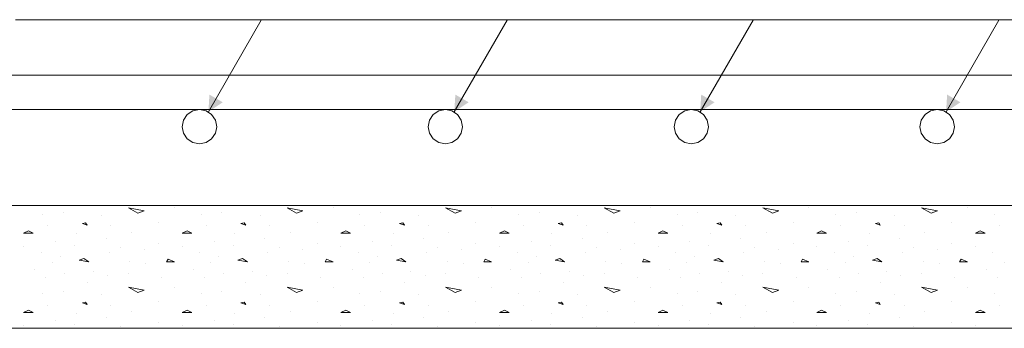
# Model space of a CAD drawing. Units: inches. Extents: x 40 to 1705, y 15 to 86.
# Drawn here: x 1424 to 1427, y 75 to 76 of the extents above; entities that cross this region are included whole.
import ezdxf

# ---------------------------------------------------------------- set-up
doc = ezdxf.new("R2010")
doc.units = ezdxf.units.IN
doc.header["$MEASUREMENT"] = 0
doc.linetypes.add('XKITLINE00', pattern=[0])
for name, color, linetype, lineweight in [('Graphic object', 1, 'Continuous', 0), ('Part', 1, 'Continuous', 0), ('Rebar2', 1, 'Continuous', 0)]:
    doc.layers.add(name, color=color, linetype=linetype, lineweight=lineweight)

msp = doc.modelspace()

# ---------------------------------------------------------------- hatches: boundary and pattern name
at = {"layer": 'Graphic object'}
for points in [[(1424.8831, 76.0737), (1424.8864, 76.1295), (1424.9297, 76.1045)], [(1425.6831, 76.0737), (1425.6865, 76.1295), (1425.7298, 76.1045)], [(1426.4831, 76.0737), (1426.4865, 76.1295), (1426.5298, 76.1045)], [(1427.2832, 76.0737), (1427.2865, 76.1295), (1427.3298, 76.1045)]]:
    msp.add_hatch(color=1, dxfattribs=at).paths.add_polyline_path(points, flags=17)

# ---------------------------------------------------------------- linework, layer by layer
at = {"layer": 'Graphic object', "color": 1, "linetype": 'XKITLINE00', "lineweight": 0}
for p, q in [((1424.2551, 76.3732), (1425.0551, 76.3732)), ((1424.8831, 76.0737), (1425.0551, 76.3716)), ((1425.0551, 76.3732), (1425.8551, 76.3732)), ((1425.6831, 76.0737), (1425.8551, 76.3716)), ((1425.8551, 76.3732), (1426.6551, 76.3732)), ((1426.4831, 76.0737), (1426.6551, 76.3716)), ((1426.6551, 76.3732), (1427.4552, 76.3732)), ((1427.2832, 76.0737), (1427.4552, 76.3716)), ((1427.4552, 76.3732), (1428.2552, 76.3732)), ((1424.6227, 75.7615), (1424.6743, 75.7511)), ((1424.6536, 75.7434), (1424.6227, 75.7615)), ((1424.7724, 75.7615), (1424.7724, 75.7615)), ((1425.1388, 75.7615), (1425.1904, 75.7511)), ((1425.1698, 75.7434), (1425.1388, 75.7615)), ((1425.2885, 75.7615), (1425.2885, 75.7615)), ((1425.6549, 75.7615), (1425.7066, 75.7511)), ((1425.6859, 75.7434), (1425.6549, 75.7615)), ((1425.8046, 75.7615), (1425.8046, 75.7615)), ((1426.1711, 75.7615), (1426.2227, 75.7511)), ((1426.202, 75.7434), (1426.1711, 75.7615)), ((1426.3207, 75.7615), (1426.3207, 75.7615)), ((1426.6872, 75.7615), (1426.7388, 75.7511)), ((1426.7181, 75.7434), (1426.6872, 75.7615)), ((1426.8369, 75.7615), (1426.8369, 75.7615)), ((1427.2033, 75.7615), (1427.2549, 75.7511)), ((1427.2343, 75.7434), (1427.2033, 75.7615)), ((1427.353, 75.7615), (1427.353, 75.7615)), ((1424.344, 75.7408), (1424.344, 75.7408)), ((1424.4111, 75.746), (1424.4111, 75.746)), ((1424.5349, 75.7357), (1424.5349, 75.7357)), ((1424.6743, 75.7512), (1424.6536, 75.7434)), ((1424.8601, 75.7408), (1424.8601, 75.7408)), ((1424.9272, 75.746), (1424.9272, 75.746)), ((1425.0511, 75.7357), (1425.0511, 75.7357)), ((1425.1904, 75.7512), (1425.1698, 75.7434)), ((1425.3762, 75.7408), (1425.3762, 75.7408)), ((1425.4433, 75.746), (1425.4433, 75.746)), ((1425.5672, 75.7357), (1425.5672, 75.7357)), ((1425.7065, 75.7512), (1425.6859, 75.7434)), ((1425.8924, 75.7408), (1425.8924, 75.7408)), ((1425.9595, 75.746), (1425.9595, 75.746)), ((1426.0833, 75.7357), (1426.0833, 75.7357)), ((1426.2227, 75.7512), (1426.202, 75.7434)), ((1426.4085, 75.7408), (1426.4085, 75.7408)), ((1426.4756, 75.746), (1426.4756, 75.746)), ((1426.5995, 75.7357), (1426.5995, 75.7357)), ((1426.7388, 75.7512), (1426.7182, 75.7434)), ((1426.9246, 75.7408), (1426.9246, 75.7408)), ((1426.9917, 75.746), (1426.9917, 75.746)), ((1427.1156, 75.7357), (1427.1156, 75.7357)), ((1427.2549, 75.7512), (1427.2343, 75.7434)), ((1427.4407, 75.7408), (1427.4407, 75.7408)), ((1424.3595, 75.7021), (1424.3595, 75.7021)), ((1424.4833, 75.7124), (1424.473, 75.7099)), ((1424.473, 75.7099), (1424.4885, 75.7047)), ((1424.4885, 75.7047), (1424.4833, 75.7125)), ((1424.5659, 75.7021), (1424.5659, 75.7021)), ((1424.7207, 75.715), (1424.7207, 75.715)), ((1424.8756, 75.7021), (1424.8756, 75.7021)), ((1424.9994, 75.7124), (1424.9891, 75.7099)), ((1424.9891, 75.7099), (1425.0046, 75.7047)), ((1425.0046, 75.7047), (1424.9995, 75.7125)), ((1425.082, 75.7021), (1425.082, 75.7021)), ((1425.2369, 75.715), (1425.2369, 75.715)), ((1425.3917, 75.7021), (1425.3917, 75.7021)), ((1425.5156, 75.7124), (1425.5052, 75.7099)), ((1425.5053, 75.7099), (1425.5207, 75.7047)), ((1425.5207, 75.7047), (1425.5156, 75.7125)), ((1425.5982, 75.7021), (1425.5982, 75.7021)), ((1425.753, 75.715), (1425.753, 75.715)), ((1425.9078, 75.7021), (1425.9078, 75.7021)), ((1426.0317, 75.7124), (1426.0214, 75.7099)), ((1426.0214, 75.7099), (1426.0369, 75.7047)), ((1426.0369, 75.7047), (1426.0317, 75.7125)), ((1426.1143, 75.7021), (1426.1143, 75.7021)), ((1426.2691, 75.715), (1426.2691, 75.715)), ((1426.424, 75.7021), (1426.424, 75.7021)), ((1426.5478, 75.7124), (1426.5375, 75.7099)), ((1426.5375, 75.7099), (1426.553, 75.7047)), ((1426.553, 75.7047), (1426.5478, 75.7125)), ((1426.6304, 75.7021), (1426.6304, 75.7021)), ((1426.7853, 75.715), (1426.7853, 75.715)), ((1426.9401, 75.7021), (1426.9401, 75.7021)), ((1427.064, 75.7124), (1427.0536, 75.7099)), ((1427.0536, 75.7099), (1427.0691, 75.7047)), ((1427.0691, 75.7047), (1427.064, 75.7125)), ((1427.1465, 75.7021), (1427.1465, 75.7021)), ((1427.3014, 75.715), (1427.3014, 75.715)), ((1427.4562, 75.7021), (1427.4562, 75.7021)), ((1424.2975, 75.6866), (1424.282, 75.6789)), ((1424.282, 75.6789), (1424.313, 75.6789)), ((1424.313, 75.6789), (1424.2975, 75.6866)), ((1424.4524, 75.6763), (1424.4524, 75.6763)), ((1424.633, 75.6815), (1424.633, 75.6815)), ((1424.8136, 75.6866), (1424.7982, 75.6789)), ((1424.7982, 75.6789), (1424.8291, 75.6789)), ((1424.8291, 75.6789), (1424.8136, 75.6866)), ((1424.9685, 75.6763), (1424.9685, 75.6763)), ((1425.1491, 75.6815), (1425.1491, 75.6815)), ((1425.3298, 75.6866), (1425.3143, 75.6789)), ((1425.3143, 75.6789), (1425.3453, 75.6789)), ((1425.3453, 75.6789), (1425.3298, 75.6866)), ((1425.4846, 75.6763), (1425.4846, 75.6763)), ((1425.6653, 75.6815), (1425.6653, 75.6815)), ((1425.8459, 75.6866), (1425.8304, 75.6789)), ((1425.8304, 75.6789), (1425.8614, 75.6789)), ((1425.8614, 75.6789), (1425.8459, 75.6866)), ((1426.0007, 75.6763), (1426.0007, 75.6763)), ((1426.1814, 75.6815), (1426.1814, 75.6815)), ((1426.362, 75.6866), (1426.3465, 75.6789)), ((1426.3465, 75.6789), (1426.3775, 75.6789)), ((1426.3775, 75.6789), (1426.362, 75.6866)), ((1426.5169, 75.6763), (1426.5169, 75.6763)), ((1426.6975, 75.6815), (1426.6975, 75.6815)), ((1426.8781, 75.6866), (1426.8627, 75.6789)), ((1426.8627, 75.6789), (1426.8936, 75.6789)), ((1426.8936, 75.6789), (1426.8782, 75.6866)), ((1427.033, 75.6763), (1427.033, 75.6763)), ((1427.2136, 75.6815), (1427.2136, 75.6815)), ((1427.3943, 75.6866), (1427.3788, 75.6789)), ((1427.3788, 75.6789), (1427.4098, 75.6789)), ((1427.4098, 75.6789), (1427.3943, 75.6866)), ((1424.282, 75.635), (1424.282, 75.635)), ((1424.3853, 75.6531), (1424.3853, 75.6531)), ((1424.4472, 75.6402), (1424.4472, 75.6402)), ((1424.5504, 75.6608), (1424.5504, 75.6608)), ((1424.5969, 75.6324), (1424.5969, 75.6324)), ((1424.7207, 75.6453), (1424.7207, 75.6453)), ((1424.7982, 75.635), (1424.7982, 75.635)), ((1424.9014, 75.6531), (1424.9014, 75.6531)), ((1424.9633, 75.6402), (1424.9633, 75.6402)), ((1425.0665, 75.6608), (1425.0665, 75.6608)), ((1425.113, 75.6324), (1425.113, 75.6324)), ((1425.2369, 75.6453), (1425.2369, 75.6453)), ((1425.3143, 75.635), (1425.3143, 75.635)), ((1425.4175, 75.6531), (1425.4175, 75.6531)), ((1425.4795, 75.6402), (1425.4795, 75.6402)), ((1425.5827, 75.6608), (1425.5827, 75.6608)), ((1425.6291, 75.6324), (1425.6291, 75.6324)), ((1425.753, 75.6453), (1425.753, 75.6453)), ((1425.8304, 75.635), (1425.8304, 75.635)), ((1425.9336, 75.6531), (1425.9336, 75.6531)), ((1425.9956, 75.6402), (1425.9956, 75.6402)), ((1426.0988, 75.6608), (1426.0988, 75.6608)), ((1426.1453, 75.6324), (1426.1453, 75.6324)), ((1426.2691, 75.6453), (1426.2691, 75.6453)), ((1426.3465, 75.635), (1426.3465, 75.635)), ((1426.4498, 75.6531), (1426.4498, 75.6531)), ((1426.5117, 75.6402), (1426.5117, 75.6402)), ((1426.6149, 75.6608), (1426.6149, 75.6608)), ((1426.6614, 75.6324), (1426.6614, 75.6324)), ((1426.7853, 75.6453), (1426.7853, 75.6453)), ((1426.8627, 75.635), (1426.8627, 75.635)), ((1426.9659, 75.6531), (1426.9659, 75.6531)), ((1427.0278, 75.6402), (1427.0278, 75.6402)), ((1427.1311, 75.6608), (1427.1311, 75.6608)), ((1427.1775, 75.6324), (1427.1775, 75.6324)), ((1427.3014, 75.6453), (1427.3014, 75.6453)), ((1427.3788, 75.635), (1427.3788, 75.635)), ((1424.3388, 75.6144), (1424.3388, 75.6144)), ((1424.4007, 75.6041), (1424.4007, 75.6041)), ((1424.5607, 75.6144), (1424.5607, 75.6144)), ((1424.6743, 75.6247), (1424.6743, 75.6247)), ((1424.8549, 75.6144), (1424.8549, 75.6144)), ((1424.9169, 75.6041), (1424.9169, 75.6041)), ((1425.0769, 75.6144), (1425.0769, 75.6144)), ((1425.1904, 75.6247), (1425.1904, 75.6247)), ((1425.3711, 75.6144), (1425.3711, 75.6144)), ((1425.433, 75.6041), (1425.433, 75.6041)), ((1425.593, 75.6144), (1425.593, 75.6144)), ((1425.7065, 75.6247), (1425.7065, 75.6247)), ((1425.8872, 75.6144), (1425.8872, 75.6144)), ((1425.9491, 75.6041), (1425.9491, 75.6041)), ((1426.1091, 75.6144), (1426.1091, 75.6144)), ((1426.2227, 75.6247), (1426.2227, 75.6247)), ((1426.4033, 75.6144), (1426.4033, 75.6144)), ((1426.4653, 75.6041), (1426.4653, 75.6041)), ((1426.6253, 75.6144), (1426.6253, 75.6144)), ((1426.7388, 75.6247), (1426.7388, 75.6247)), ((1426.9194, 75.6144), (1426.9194, 75.6144)), ((1426.9814, 75.6041), (1426.9814, 75.6041)), ((1427.1414, 75.6144), (1427.1414, 75.6144)), ((1427.2549, 75.6247), (1427.2549, 75.6247)), ((1427.4356, 75.6144), (1427.4356, 75.6144)), ((1424.3749, 75.5834), (1424.3749, 75.5834)), ((1424.4782, 75.5963), (1424.4627, 75.5912)), ((1424.4627, 75.5912), (1424.4937, 75.586)), ((1424.4936, 75.586), (1424.4782, 75.5963)), ((1424.6278, 75.586), (1424.6278, 75.586)), ((1424.6795, 75.5808), (1424.6795, 75.5808)), ((1424.7517, 75.5937), (1424.7465, 75.586)), ((1424.7465, 75.586), (1424.7724, 75.586)), ((1424.7724, 75.586), (1424.7517, 75.5937)), ((1424.8911, 75.5834), (1424.8911, 75.5834)), ((1424.9943, 75.5963), (1424.9788, 75.5912)), ((1424.9788, 75.5912), (1425.0098, 75.586)), ((1425.0098, 75.586), (1424.9943, 75.5963)), ((1425.144, 75.586), (1425.144, 75.586)), ((1425.1956, 75.5808), (1425.1956, 75.5808)), ((1425.2678, 75.5937), (1425.2627, 75.586)), ((1425.2627, 75.586), (1425.2885, 75.586)), ((1425.2885, 75.586), (1425.2678, 75.5937)), ((1425.4072, 75.5834), (1425.4072, 75.5834)), ((1425.5104, 75.5963), (1425.4949, 75.5912)), ((1425.4949, 75.5912), (1425.5259, 75.586)), ((1425.5259, 75.586), (1425.5104, 75.5963)), ((1425.6601, 75.586), (1425.6601, 75.586)), ((1425.7117, 75.5808), (1425.7117, 75.5808)), ((1425.784, 75.5937), (1425.7788, 75.586)), ((1425.7788, 75.586), (1425.8046, 75.586)), ((1425.8046, 75.586), (1425.784, 75.5937)), ((1425.9233, 75.5834), (1425.9233, 75.5834)), ((1426.0265, 75.5963), (1426.0111, 75.5912)), ((1426.0111, 75.5912), (1426.042, 75.586)), ((1426.042, 75.586), (1426.0265, 75.5963)), ((1426.1762, 75.586), (1426.1762, 75.586)), ((1426.2278, 75.5808), (1426.2278, 75.5808)), ((1426.3001, 75.5937), (1426.2949, 75.586)), ((1426.2949, 75.586), (1426.3207, 75.586)), ((1426.3207, 75.586), (1426.3001, 75.5937)), ((1426.4395, 75.5834), (1426.4395, 75.5834)), ((1426.5427, 75.5963), (1426.5272, 75.5912)), ((1426.5272, 75.5912), (1426.5582, 75.586)), ((1426.5582, 75.586), (1426.5427, 75.5963)), ((1426.6924, 75.586), (1426.6924, 75.586)), ((1426.744, 75.5808), (1426.744, 75.5808)), ((1426.8162, 75.5937), (1426.8111, 75.586)), ((1426.8111, 75.586), (1426.8369, 75.586)), ((1426.8369, 75.586), (1426.8162, 75.5937)), ((1426.9556, 75.5834), (1426.9556, 75.5834)), ((1427.0588, 75.5963), (1427.0433, 75.5912)), ((1427.0433, 75.5912), (1427.0743, 75.586)), ((1427.0743, 75.586), (1427.0588, 75.5963)), ((1427.2085, 75.586), (1427.2085, 75.586)), ((1427.2601, 75.5808), (1427.2601, 75.5808)), ((1427.3324, 75.5937), (1427.3272, 75.586)), ((1427.3272, 75.586), (1427.353, 75.586)), ((1427.353, 75.586), (1427.3324, 75.5937)), ((1427.4717, 75.5834), (1427.4717, 75.5834)), ((1424.3182, 75.5602), (1424.3182, 75.5602)), ((1424.4162, 75.5473), (1424.4162, 75.5473)), ((1424.5091, 75.555), (1424.5091, 75.555)), ((1424.5556, 75.5395), (1424.5556, 75.5395)), ((1424.6227, 75.5473), (1424.6227, 75.5473)), ((1424.8343, 75.5602), (1424.8343, 75.5602)), ((1424.9324, 75.5473), (1424.9324, 75.5473)), ((1425.0253, 75.555), (1425.0253, 75.555)), ((1425.0717, 75.5395), (1425.0717, 75.5395)), ((1425.1388, 75.5473), (1425.1388, 75.5473)), ((1425.3504, 75.5602), (1425.3504, 75.5602)), ((1425.4485, 75.5473), (1425.4485, 75.5473)), ((1425.5414, 75.555), (1425.5414, 75.555)), ((1425.5878, 75.5395), (1425.5878, 75.5395)), ((1425.6549, 75.5473), (1425.6549, 75.5473)), ((1425.8665, 75.5602), (1425.8665, 75.5602)), ((1425.9646, 75.5473), (1425.9646, 75.5473)), ((1426.0575, 75.555), (1426.0575, 75.555)), ((1426.104, 75.5395), (1426.104, 75.5395)), ((1426.1711, 75.5473), (1426.1711, 75.5473)), ((1426.3827, 75.5602), (1426.3827, 75.5602)), ((1426.4807, 75.5473), (1426.4807, 75.5473)), ((1426.5736, 75.555), (1426.5736, 75.555)), ((1426.6201, 75.5395), (1426.6201, 75.5395)), ((1426.6872, 75.5473), (1426.6872, 75.5473)), ((1426.8988, 75.5602), (1426.8988, 75.5602)), ((1426.9969, 75.5473), (1426.9969, 75.5473)), ((1427.0898, 75.555), (1427.0898, 75.555)), ((1427.1362, 75.5395), (1427.1362, 75.5395)), ((1427.2033, 75.5473), (1427.2033, 75.5473)), ((1427.4149, 75.5602), (1427.4149, 75.5602)), ((1424.3543, 75.5344), (1424.3543, 75.5344)), ((1424.4885, 75.5189), (1424.4885, 75.5189)), ((1424.7311, 75.5344), (1424.7311, 75.5344)), ((1424.8704, 75.5344), (1424.8704, 75.5344)), ((1425.0046, 75.5189), (1425.0046, 75.5189)), ((1425.2472, 75.5344), (1425.2472, 75.5344)), ((1425.3865, 75.5344), (1425.3865, 75.5344)), ((1425.5207, 75.5189), (1425.5207, 75.5189)), ((1425.7633, 75.5344), (1425.7633, 75.5344)), ((1425.9027, 75.5344), (1425.9027, 75.5344)), ((1426.0369, 75.5189), (1426.0369, 75.5189)), ((1426.2795, 75.5344), (1426.2795, 75.5344)), ((1426.4188, 75.5344), (1426.4188, 75.5344)), ((1426.553, 75.5189), (1426.553, 75.5189)), ((1426.7956, 75.5344), (1426.7956, 75.5344)), ((1426.9349, 75.5344), (1426.9349, 75.5344)), ((1427.0691, 75.5189), (1427.0691, 75.5189)), ((1427.3117, 75.5344), (1427.3117, 75.5344)), ((1427.4511, 75.5344), (1427.4511, 75.5344)), ((1424.344, 75.4828), (1424.344, 75.4828)), ((1424.4111, 75.4879), (1424.4111, 75.4879)), ((1424.5349, 75.4776), (1424.5349, 75.4776)), ((1424.6227, 75.5034), (1424.6743, 75.4931)), ((1424.6536, 75.4853), (1424.6227, 75.5034)), ((1424.6743, 75.4931), (1424.6536, 75.4853)), ((1424.7724, 75.5034), (1424.7724, 75.5034)), ((1424.8601, 75.4828), (1424.8601, 75.4828)), ((1424.9272, 75.4879), (1424.9272, 75.4879)), ((1425.0511, 75.4776), (1425.0511, 75.4776)), ((1425.1388, 75.5034), (1425.1904, 75.4931)), ((1425.1698, 75.4853), (1425.1388, 75.5034)), ((1425.1904, 75.4931), (1425.1698, 75.4853)), ((1425.2885, 75.5034), (1425.2885, 75.5034)), ((1425.3762, 75.4828), (1425.3762, 75.4828)), ((1425.4433, 75.4879), (1425.4433, 75.4879)), ((1425.5672, 75.4776), (1425.5672, 75.4776)), ((1425.6549, 75.5034), (1425.7066, 75.4931)), ((1425.6859, 75.4853), (1425.6549, 75.5034)), ((1425.7065, 75.4931), (1425.6859, 75.4853)), ((1425.8046, 75.5034), (1425.8046, 75.5034)), ((1425.8924, 75.4828), (1425.8924, 75.4828)), ((1425.9595, 75.4879), (1425.9595, 75.4879)), ((1426.0833, 75.4776), (1426.0833, 75.4776)), ((1426.1711, 75.5034), (1426.2227, 75.4931)), ((1426.202, 75.4853), (1426.1711, 75.5034)), ((1426.2227, 75.4931), (1426.202, 75.4853)), ((1426.3207, 75.5034), (1426.3207, 75.5034)), ((1426.4085, 75.4828), (1426.4085, 75.4828)), ((1426.4756, 75.4879), (1426.4756, 75.4879)), ((1426.5995, 75.4776), (1426.5995, 75.4776)), ((1426.6872, 75.5034), (1426.7388, 75.4931)), ((1426.7181, 75.4853), (1426.6872, 75.5034)), ((1426.7388, 75.4931), (1426.7182, 75.4853)), ((1426.8369, 75.5034), (1426.8369, 75.5034)), ((1426.9246, 75.4828), (1426.9246, 75.4828)), ((1426.9917, 75.4879), (1426.9917, 75.4879)), ((1427.1156, 75.4776), (1427.1156, 75.4776)), ((1427.2033, 75.5034), (1427.2549, 75.4931)), ((1427.2343, 75.4853), (1427.2033, 75.5034)), ((1427.2549, 75.4931), (1427.2343, 75.4853)), ((1427.353, 75.5034), (1427.353, 75.5034)), ((1427.4407, 75.4828), (1427.4407, 75.4828)), ((1424.3595, 75.4441), (1424.3595, 75.4441)), ((1424.4833, 75.4544), (1424.473, 75.4518)), ((1424.473, 75.4518), (1424.4885, 75.4466)), ((1424.4885, 75.4466), (1424.4833, 75.4544)), ((1424.5659, 75.4441), (1424.5659, 75.4441)), ((1424.7207, 75.457), (1424.7207, 75.457)), ((1424.8756, 75.4441), (1424.8756, 75.4441)), ((1424.9994, 75.4544), (1424.9891, 75.4518)), ((1424.9891, 75.4518), (1425.0046, 75.4466)), ((1425.0046, 75.4466), (1424.9995, 75.4544)), ((1425.082, 75.4441), (1425.082, 75.4441)), ((1425.2369, 75.457), (1425.2369, 75.457)), ((1425.3917, 75.4441), (1425.3917, 75.4441)), ((1425.5156, 75.4544), (1425.5052, 75.4518)), ((1425.5053, 75.4518), (1425.5207, 75.4466)), ((1425.5207, 75.4466), (1425.5156, 75.4544)), ((1425.5982, 75.4441), (1425.5982, 75.4441)), ((1425.753, 75.457), (1425.753, 75.457)), ((1425.9078, 75.4441), (1425.9078, 75.4441)), ((1426.0317, 75.4544), (1426.0214, 75.4518)), ((1426.0214, 75.4518), (1426.0369, 75.4466)), ((1426.0369, 75.4466), (1426.0317, 75.4544)), ((1426.1143, 75.4441), (1426.1143, 75.4441)), ((1426.2691, 75.457), (1426.2691, 75.457)), ((1426.424, 75.4441), (1426.424, 75.4441)), ((1426.5478, 75.4544), (1426.5375, 75.4518)), ((1426.5375, 75.4518), (1426.553, 75.4466)), ((1426.553, 75.4466), (1426.5478, 75.4544)), ((1426.6304, 75.4441), (1426.6304, 75.4441)), ((1426.7853, 75.457), (1426.7853, 75.457)), ((1426.9401, 75.4441), (1426.9401, 75.4441)), ((1427.064, 75.4544), (1427.0536, 75.4518)), ((1427.0536, 75.4518), (1427.0691, 75.4466)), ((1427.0691, 75.4466), (1427.064, 75.4544)), ((1427.1465, 75.4441), (1427.1465, 75.4441)), ((1427.3014, 75.457), (1427.3014, 75.457)), ((1427.4562, 75.4441), (1427.4562, 75.4441)), ((1424.2975, 75.4286), (1424.282, 75.4208)), ((1424.282, 75.4208), (1424.313, 75.4208)), ((1424.313, 75.4208), (1424.2975, 75.4286)), ((1424.4524, 75.4183), (1424.4524, 75.4183)), ((1424.633, 75.4234), (1424.633, 75.4234)), ((1424.8136, 75.4286), (1424.7982, 75.4208)), ((1424.7982, 75.4208), (1424.8291, 75.4208)), ((1424.8291, 75.4208), (1424.8136, 75.4286)), ((1424.9685, 75.4183), (1424.9685, 75.4183)), ((1425.1491, 75.4234), (1425.1491, 75.4234)), ((1425.3298, 75.4286), (1425.3143, 75.4208)), ((1425.3143, 75.4208), (1425.3453, 75.4208)), ((1425.3453, 75.4208), (1425.3298, 75.4286)), ((1425.4846, 75.4183), (1425.4846, 75.4183)), ((1425.6653, 75.4234), (1425.6653, 75.4234)), ((1425.8459, 75.4286), (1425.8304, 75.4208)), ((1425.8304, 75.4208), (1425.8614, 75.4208)), ((1425.8614, 75.4208), (1425.8459, 75.4286)), ((1426.0007, 75.4183), (1426.0007, 75.4183)), ((1426.1814, 75.4234), (1426.1814, 75.4234)), ((1426.362, 75.4286), (1426.3465, 75.4208)), ((1426.3465, 75.4208), (1426.3775, 75.4208)), ((1426.3775, 75.4208), (1426.362, 75.4286)), ((1426.5169, 75.4183), (1426.5169, 75.4183)), ((1426.6975, 75.4234), (1426.6975, 75.4234)), ((1426.8781, 75.4286), (1426.8627, 75.4208)), ((1426.8627, 75.4208), (1426.8936, 75.4208)), ((1426.8936, 75.4208), (1426.8782, 75.4286)), ((1427.033, 75.4183), (1427.033, 75.4183)), ((1427.2136, 75.4234), (1427.2136, 75.4234)), ((1427.3943, 75.4286), (1427.3788, 75.4208)), ((1427.3788, 75.4208), (1427.4098, 75.4208)), ((1427.4098, 75.4208), (1427.3943, 75.4286)), ((1424.282, 75.377), (1424.282, 75.377)), ((1424.3853, 75.395), (1424.3853, 75.395)), ((1424.4472, 75.3821), (1424.4472, 75.3821)), ((1424.5504, 75.4028), (1424.5504, 75.4028)), ((1424.7207, 75.3873), (1424.7207, 75.3873)), ((1424.7982, 75.377), (1424.7982, 75.377)), ((1424.9014, 75.395), (1424.9014, 75.395)), ((1424.9633, 75.3821), (1424.9633, 75.3821)), ((1425.0665, 75.4028), (1425.0665, 75.4028)), ((1425.2369, 75.3873), (1425.2369, 75.3873)), ((1425.3143, 75.377), (1425.3143, 75.377)), ((1425.4175, 75.395), (1425.4175, 75.395)), ((1425.4795, 75.3821), (1425.4795, 75.3821)), ((1425.5827, 75.4028), (1425.5827, 75.4028)), ((1425.753, 75.3873), (1425.753, 75.3873)), ((1425.8304, 75.377), (1425.8304, 75.377)), ((1425.9336, 75.395), (1425.9336, 75.395)), ((1425.9956, 75.3821), (1425.9956, 75.3821)), ((1426.0988, 75.4028), (1426.0988, 75.4028)), ((1426.2691, 75.3873), (1426.2691, 75.3873)), ((1426.3465, 75.377), (1426.3465, 75.377)), ((1426.4498, 75.395), (1426.4498, 75.395)), ((1426.5117, 75.3821), (1426.5117, 75.3821)), ((1426.6149, 75.4028), (1426.6149, 75.4028)), ((1426.7853, 75.3873), (1426.7853, 75.3873)), ((1426.8627, 75.377), (1426.8627, 75.377)), ((1426.9659, 75.395), (1426.9659, 75.395)), ((1427.0278, 75.3821), (1427.0278, 75.3821)), ((1427.1311, 75.4028), (1427.1311, 75.4028)), ((1427.3014, 75.3873), (1427.3014, 75.3873)), ((1427.3788, 75.377), (1427.3788, 75.377)), ((1424.5969, 75.3744), (1424.5969, 75.3744)), ((1425.113, 75.3744), (1425.113, 75.3744)), ((1425.6291, 75.3744), (1425.6291, 75.3744)), ((1426.1453, 75.3744), (1426.1453, 75.3744)), ((1426.6614, 75.3744), (1426.6614, 75.3744)), ((1427.1775, 75.3744), (1427.1775, 75.3744))]:
    msp.add_line(p, q, dxfattribs=at)
at = {"layer": 'Graphic object', "color": 3, "linetype": 'XKITLINE00', "lineweight": 0}
for p, q in [((1496.0626, 75.7692), (1406.8317, 75.7692)), ((1407.2317, 75.7692), (1496.0626, 75.7692)), ((1406.8317, 75.3692), (1496.0626, 75.3692))]:
    msp.add_line(p, q, dxfattribs=at)
at = {"layer": 'Part', "color": 3, "linetype": 'XKITLINE00', "lineweight": 0}
msp.add_line((1407.2317, 75.7692), (1496.0626, 75.7692), dxfattribs=at)
at = {"layer": 'Rebar2', "color": 4, "linetype": 'XKITLINE00', "lineweight": 0}
for p, q in [((1408.0675, 76.1932), (1453.7038, 76.1932)), ((1408.0675, 76.1932), (1453.9558, 76.1932)), ((1408.0525, 76.0812), (1453.7038, 76.0812)), ((1408.0612, 76.0812), (1453.9558, 76.0812)), ((1424.8541, 76.0812), (1424.8327, 76.077)), ((1424.8755, 76.077), (1424.8541, 76.0812)), ((1425.6542, 76.0812), (1425.6327, 76.077)), ((1425.6756, 76.077), (1425.6542, 76.0812)), ((1426.4542, 76.0812), (1426.4328, 76.077)), ((1426.4756, 76.077), (1426.4542, 76.0812)), ((1427.2542, 76.0812), (1427.2328, 76.077)), ((1427.2757, 76.077), (1427.2542, 76.0812)), ((1424.8145, 76.0648), (1424.8024, 76.0466)), ((1424.8327, 76.077), (1424.8145, 76.0648)), ((1424.8937, 76.0648), (1424.8755, 76.077)), ((1424.9059, 76.0466), (1424.8937, 76.0648)), ((1425.6146, 76.0648), (1425.6024, 76.0466)), ((1425.6327, 76.077), (1425.6146, 76.0648)), ((1425.6938, 76.0648), (1425.6756, 76.077)), ((1425.7059, 76.0466), (1425.6938, 76.0648)), ((1426.4146, 76.0648), (1426.4025, 76.0466)), ((1426.4328, 76.077), (1426.4146, 76.0648)), ((1426.4938, 76.0648), (1426.4756, 76.077)), ((1426.5059, 76.0466), (1426.4938, 76.0648)), ((1427.2146, 76.0648), (1427.2025, 76.0466)), ((1427.2328, 76.077), (1427.2146, 76.0648)), ((1427.2938, 76.0648), (1427.2757, 76.077)), ((1427.306, 76.0466), (1427.2938, 76.0648)), ((1424.8024, 76.0466), (1424.7981, 76.0252)), ((1424.7981, 76.0252), (1424.8024, 76.0038)), ((1424.9101, 76.0252), (1424.9059, 76.0466)), ((1424.9059, 76.0038), (1424.9101, 76.0252)), ((1425.6024, 76.0466), (1425.5982, 76.0252)), ((1425.5982, 76.0252), (1425.6024, 76.0038)), ((1425.7102, 76.0252), (1425.7059, 76.0466)), ((1425.7059, 76.0038), (1425.7102, 76.0252)), ((1426.4025, 76.0466), (1426.3982, 76.0252)), ((1426.3982, 76.0252), (1426.4025, 76.0038)), ((1426.5102, 76.0252), (1426.5059, 76.0466)), ((1426.5059, 76.0038), (1426.5102, 76.0252)), ((1427.2025, 76.0466), (1427.1982, 76.0252)), ((1427.1982, 76.0252), (1427.2025, 76.0038)), ((1427.3102, 76.0252), (1427.306, 76.0466)), ((1427.306, 76.0038), (1427.3102, 76.0252)), ((1424.8024, 76.0038), (1424.8145, 75.9856)), ((1424.8145, 75.9856), (1424.8327, 75.9735)), ((1424.8755, 75.9735), (1424.8937, 75.9856)), ((1424.8937, 75.9856), (1424.9059, 76.0038)), ((1425.6024, 76.0038), (1425.6146, 75.9856)), ((1425.6146, 75.9856), (1425.6327, 75.9735)), ((1425.6756, 75.9735), (1425.6938, 75.9856)), ((1425.6938, 75.9856), (1425.7059, 76.0038)), ((1426.4025, 76.0038), (1426.4146, 75.9856)), ((1426.4146, 75.9856), (1426.4328, 75.9735)), ((1426.4756, 75.9735), (1426.4938, 75.9856)), ((1426.4938, 75.9856), (1426.5059, 76.0038)), ((1427.2025, 76.0038), (1427.2146, 75.9856)), ((1427.2146, 75.9856), (1427.2328, 75.9735)), ((1427.2757, 75.9735), (1427.2938, 75.9856)), ((1427.2938, 75.9856), (1427.306, 76.0038)), ((1424.8327, 75.9735), (1424.8541, 75.9692)), ((1424.8541, 75.9692), (1424.8755, 75.9735)), ((1425.6327, 75.9735), (1425.6542, 75.9692)), ((1425.6542, 75.9692), (1425.6756, 75.9735)), ((1426.4328, 75.9735), (1426.4542, 75.9692)), ((1426.4542, 75.9692), (1426.4756, 75.9735)), ((1427.2328, 75.9735), (1427.2542, 75.9692)), ((1427.2542, 75.9692), (1427.2757, 75.9735))]:
    msp.add_line(p, q, dxfattribs=at)

doc.saveas('drawing.dxf')
